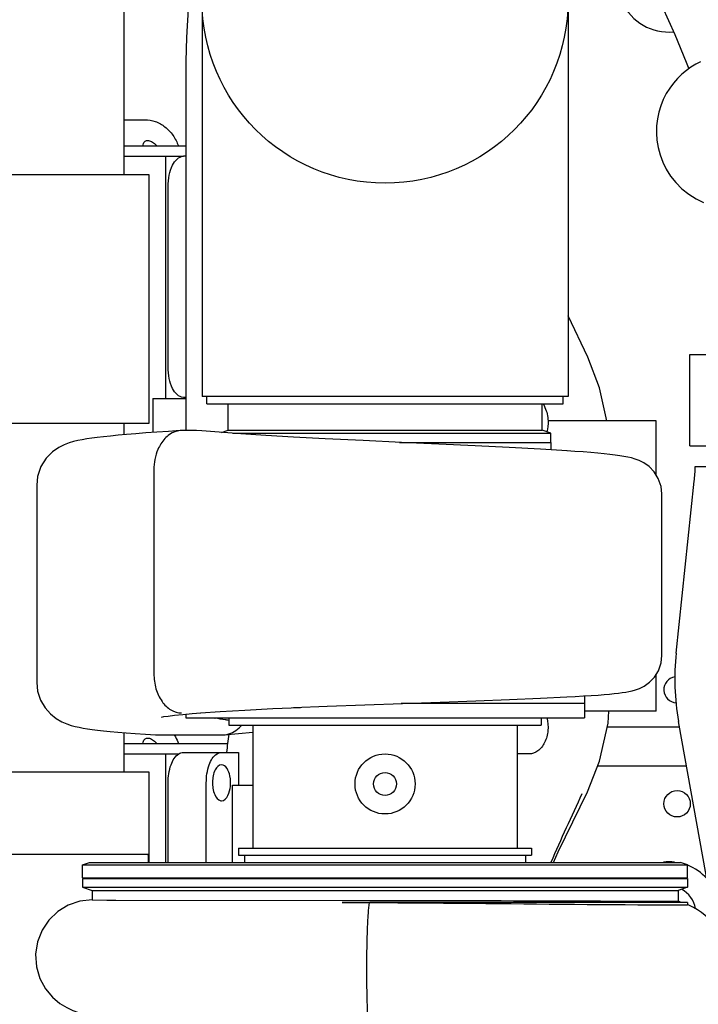
# Model space of a CAD drawing. Extents: x 384709 to 1321098, y -1167620 to -476481.
# Drawn here: x 948965 to 949248, y -1105210 to -1104800 of the extents above; entities that cross this region are included whole.
import ezdxf

# ---------------------------------------------------------------- set-up
doc = ezdxf.new("R2010")
doc.units = 0
doc.header["$LTSCALE"] = 1000
doc.header["$MEASUREMENT"] = 0
for name, color, linetype in [('ASSEMBLY_MEMBERS', 7, 'Continuous'), ('XM', 7, 'Continuous'), ('道路名称', 7, 'Continuous')]:
    doc.layers.add(name, color=color, linetype=linetype)
doc.styles.add('DIM_FONT', font='SIMPLEX', dxfattribs={"width": 0.7, "bigfont": 'GBCBIG'})
doc.dimstyles.new('DIMN300', dxfattribs={"dimscale": 3, "dimtxt": 300, "dimasz": 1, "dimexe": 250, "dimexo": 300, "dimgap": 150, "dimtad": 1, "dimdec": 0, "dimzin": 0, "dimdsep": 46, "dimtxsty": 'DIM_FONT', "dimblk": '_DIMX', "dimcen": 0.09, "dimclrt": 7, "dimadec": 1, "dimazin": 0, "dimtfac": 1, "dimtdec": 0, "dimtix": 1, "dimtmove": 2, "dimatfit": 3, "dimfxl": 0, "dimtolj": 1, "dimtzin": 0, "dimarcsym": 0})

# ---------------------------------------------------------------- blocks, each defined once
blk = doc.blocks.new('_DIMX')
blk.add_line((-150, 0), (150, 0))
at = {"const_width": 50}
blk.add_lwpolyline([(-70, -70), (70, 70)], dxfattribs=at)
blk = doc.blocks.new('*D646')
at = {"layer": 'Defpoints', "color": 0}
for p in [(950060.68, -1102219.98), (946977.42, -1108394.92), (949851.17, -1108394.92)]:
    blk.add_point(p, dxfattribs=at)
at = {"layer": '道路名称', "color": 0, "lineweight": -2}
for p, q in [((949160.68, -1102219.98), (946227.42, -1102219.98)), ((946977.42, -1102222.98), (946977.42, -1108391.92)), ((948951.17, -1108394.92), (946227.42, -1108394.92))]:
    blk.add_line(p, q, dxfattribs=at)
at = {"layer": '道路名称', "color": 0, "lineweight": -2, "xscale": 3, "yscale": 3, "zscale": 3}
for p, rotation in [((946977.42, -1102219.98), 90), ((946977.42, -1108394.92), 270)]:
    blk.add_blockref('_DIMX', p, dxfattribs=dict(at, rotation=rotation))
at = {"layer": '道路名称', "color": 7, "insert": (946077.42, -1105307.45), "char_height": 900, "attachment_point": 5, "rotation": 90, "style": 'DIM_FONT'}
blk.add_mtext('\\A1;6175', dxfattribs=at)
blk = doc.blocks.new('*D647')
at = {"layer": 'Defpoints', "color": 0}
for p in [(950355.18, -1102592.4), (948068.18, -1102874.17), (948068.18, -1110296.66)]:
    blk.add_point(p, dxfattribs=at)
at = {"layer": '道路名称', "color": 0, "lineweight": -2}
for p, q in [((950355.18, -1103492.4), (950355.18, -1111046.66)), ((948068.18, -1103774.17), (948068.18, -1111046.66)), ((948065.18, -1110296.66), (948062.18, -1110296.66)), ((950355.18, -1110296.66), (948068.18, -1110296.66)), ((950358.18, -1110296.66), (950361.18, -1110296.66))]:
    blk.add_line(p, q, dxfattribs=at)
at = {"layer": '道路名称', "color": 0, "lineweight": -2, "xscale": 3, "yscale": 3, "zscale": 3}
blk.add_blockref('_DIMX', (948068.18, -1110296.66), dxfattribs=at)
at = {"layer": '道路名称', "color": 0, "lineweight": -2, "xscale": 3, "yscale": 3, "zscale": 3, "rotation": 180}
blk.add_blockref('_DIMX', (950355.18, -1110296.66), dxfattribs=at)
at = {"layer": '道路名称', "color": 7, "insert": (949211.68, -1109396.66), "char_height": 900, "attachment_point": 5, "style": 'DIM_FONT'}
blk.add_mtext('\\A1;2287', dxfattribs=at)

msp = doc.modelspace()

# ---------------------------------------------------------------- linework, layer by layer
at = {"color": 7, "linetype": 'Continuous'}
for p, q in [((949041.3935, -1104791.48829), (949041.3935, -1104956.58829)), ((949193.7935, -1104791.48829), (949193.7935, -1104956.58829)), ((949008.83851, -1104841.23429), (949017.49124, -1104841.23429)), ((949008.83851, -1104852.15629), (949034.60874, -1104852.15629)), ((949008.81558, -1104856.47429), (949033.60563, -1104856.47429)), ((949026.23696, -1104856.47429), (949026.23696, -1104957.31229)), ((949020.95767, -1104957.31229), (949020.95767, -1104971.52665)), ((949020.95767, -1104957.31229), (949034.60874, -1104957.31229)), ((949193.7926, -1104956.58829), (949041.39439, -1104956.58829)), ((949043.4235, -1104959.63829), (949043.4235, -1104956.58829)), ((949191.7635, -1104959.63829), (949191.7635, -1104956.58829)), ((949043.42479, -1104959.63829), (949191.7622, -1104959.63829)), ((949052.2185, -1104970.53524), (949052.2185, -1104959.63829)), ((949182.9685, -1104970.53524), (949182.9685, -1104959.63829)), ((949049.48921, -1104971.52862), (949052.2185, -1104970.53524)), ((949052.2185, -1104970.53524), (949182.9685, -1104970.53524)), ((949054.19652, -1104971.87829), (949186.6585, -1104971.87829)), ((949186.6585, -1104971.87829), (949182.9685, -1104970.53524)), ((949186.6585, -1104975.63829), (949186.6585, -1104971.87829)), ((949123.64469, -1104975.63829), (949186.65729, -1104975.63829)), ((949008.83851, -1105101.07629), (949052.22558, -1105101.07629)), ((949008.81558, -1105105.39429), (949031.72401, -1105105.39429)), ((949026.23696, -1105105.39429), (949026.23696, -1105150.58829)), ((949018.97547, -1105147.36529), (948917.38059, -1105147.36529))]:
    msp.add_line(p, q, dxfattribs=at)
msp.add_circle((949117.5935, -1104791.48829), 76.2, dxfattribs=at)
for centre in [(949016.01406, -1104857.84814), (949016.01406, -1105106.76814)]:
    msp.add_arc(centre, 8.70919, 40.8094021, 45.9954134, dxfattribs=at)
for points, start_tangent, end_tangent in [([(949017.4966, -1104841.23428), (949021.92387, -1104841.99841), (949025.96584, -1104844.2207), (949029.27043, -1104847.70755), (949031.55043, -1104852.15629)], (0.999999934, -0.000364317), (0.332279111, -0.943181103)), ([(949016.74593, -1104852.15629), (949016.98995, -1104851.17664), (949017.38991, -1104850.46237), (949017.96273, -1104850.03015), (949018.70498, -1104849.88573)], (0.157800633, 0.987470992), (1, 0)), ([(949018.70498, -1104849.88573), (949019.46259, -1104849.993), (949020.3013, -1104850.31433), (949022.06447, -1104851.58376)], (1, 0), (0.719443179, -0.694551303)), ([(949029.83261, -1105097.47881), (949030.33036, -1105098.33431), (949031.55043, -1105101.07629)], (0.526582768, -0.850123866), (0.332279111, -0.943181103)), ([(949016.74593, -1105101.07629), (949016.98995, -1105100.09664), (949017.38991, -1105099.38237), (949017.96273, -1105098.95015), (949018.70498, -1105098.80573)], (0.157800633, 0.987470992), (1, 0)), ([(949018.70498, -1105098.80573), (949019.46259, -1105098.913), (949020.3013, -1105099.23433), (949022.06447, -1105100.50376)], (1, 0), (0.719443179, -0.694551303)), ([(949019.14719, -1105150.47246), (949019.12649, -1105149.75022), (949019.10549, -1105149.12132), (949019.08422, -1105148.58706), (949019.06273, -1105148.14841), (949019.04107, -1105147.8063), (949019.03019, -1105147.67171), (949019.01928, -1105147.56151), (949019.00834, -1105147.47572), (949018.99739, -1105147.4144), (949018.98643, -1105147.37758), (949018.97547, -1105147.36529)], (-0.026713548, 0.999643129), (-1, 0))]:
    msp.add_spline(points, degree=3, dxfattribs=dict(at, start_tangent=start_tangent, end_tangent=end_tangent))
at = {"layer": 'ASSEMBLY_MEMBERS', "color": 7, "linetype": 'Continuous'}
for p, q in [((949008.83851, -1104718.80629), (949008.83851, -1104864.09429)), ((948947.6249, -1104864.09429), (949019.2521, -1104864.09429)), ((949019.2522, -1104864.09429), (949019.2522, -1104967.72629)), ((949019.25207, -1104967.72629), (948947.62421, -1104967.72629)), ((949008.83851, -1104967.72629), (949008.83851, -1104972.48051)), ((949032.87219, -1104970.7383), (949032.3558, -1104970.7547)), ((949039.02403, -1104970.73829), (949032.8722, -1104970.73829)), ((949041.32184, -1104970.84393), (949039.02403, -1104970.73829)), ((949082.0884, -1104973.65408), (949079.48051, -1104973.50604)), ((949092.62712, -1104974.17771), (949079.53617, -1104973.52727)), ((949123.64469, -1104975.63829), (949186.65709, -1104975.63829)), ((949186.65859, -1104975.63829), (949186.65859, -1104978.77497)), ((949246.7223, -1104985.75429), (949284.8813, -1104985.75429)), ((949021.34636, -1104987.0344), (949021.34636, -1105072.03829)), ((948972.58065, -1104993.44179), (948972.58065, -1105075.7052)), ((949238.79971, -1105063.40576), (949246.371, -1104991.84811)), ((949232.87239, -1105064.45601), (949232.87239, -1104997.09643)), ((949200.58361, -1105084.43829), (949124.24452, -1105084.43829)), ((949200.58359, -1105081.26455), (949200.58361, -1105090.43829)), ((949034.58361, -1105088.83547), (949034.58361, -1105090.43829)), ((949037.27695, -1105088.58082), (949040.92984, -1105088.26675)), ((949070.86716, -1105086.55163), (949082.33777, -1105086.02149)), ((949034.58361, -1105090.43829), (949200.58361, -1105090.43829)), ((949052.58361, -1105090.43829), (949052.58361, -1105093.43829)), ((949052.58399, -1105093.43829), (949182.58323, -1105093.43829)), ((949062.58361, -1105093.43829), (949062.58361, -1105144.63829)), ((949172.58361, -1105093.43829), (949172.58361, -1105144.63829)), ((949182.58361, -1105090.43829), (949182.58361, -1105093.43829)), ((949255.08508, -1105176.81794), (949239.82392, -1105091.87169)), ((949008.83851, -1105096.55248), (949008.83851, -1105112.93429)), ((949021.99441, -1105097.51781), (949022.61916, -1105097.53829)), ((949022.61915, -1105097.53829), (949049.70134, -1105097.53829)), ((949049.70134, -1105097.53829), (949050.55779, -1105097.49924)), ((949050.55779, -1105097.49924), (949062.58361, -1105096.40083)), ((949210.11488, -1105094.16829), (949240.23652, -1105094.16829)), ((948947.6249, -1105112.93429), (949019.2521, -1105112.93429)), ((949019.2522, -1105112.93429), (949019.2522, -1105150.58829)), ((949243.18109, -1105110.55829), (949206.08511, -1105110.55829)), ((949056.58361, -1105144.63829), (949056.58361, -1105147.63829)), ((949056.58361, -1105144.63829), (949178.58361, -1105144.63829)), ((949178.58361, -1105144.63829), (949178.58361, -1105147.63829)), ((948991.58361, -1105151.68021), (948994.58361, -1105150.58829)), ((948994.58372, -1105150.58829), (949240.58351, -1105150.58829)), ((949056.58361, -1105147.63829), (949178.58361, -1105147.63829)), ((949059.08361, -1105147.63829), (949059.08361, -1105150.58829)), ((949176.08361, -1105147.63829), (949176.08361, -1105150.58829)), ((949243.58361, -1105151.68021), (949240.58361, -1105150.58829)), ((948991.58361, -1105157.08829), (948991.58361, -1105151.68021)), ((948991.58361, -1105151.68021), (949243.58361, -1105151.68021)), ((949243.58361, -1105157.08829), (949243.58361, -1105151.68021)), ((948991.58361, -1105157.26829), (948991.58361, -1105160.91829)), ((948991.58372, -1105157.08829), (949243.58351, -1105157.08829)), ((948991.584, -1105157.26829), (949243.58323, -1105157.26829)), ((949002.08361, -1105157.26829), (949002.08361, -1105157.08829)), ((949233.08361, -1105157.26829), (949233.08361, -1105157.08829)), ((949243.58361, -1105157.26829), (949243.58361, -1105160.91829)), ((948991.58361, -1105160.91829), (949243.58361, -1105160.91829)), ((948991.58361, -1105160.91829), (948995.58361, -1105162.37418)), ((948995.58361, -1105162.37418), (948995.58361, -1105166.26873)), ((948995.58361, -1105162.37418), (949239.58361, -1105162.37418)), ((949243.58361, -1105160.91829), (949239.58361, -1105162.37418)), ((949239.58361, -1105162.37418), (949239.58361, -1105166.71096)), ((948995.58677, -1105166.2683), (948995.58367, -1105166.26831)), ((948995.58377, -1105166.26831), (949001.79973, -1105166.28155)), ((949001.79973, -1105166.28155), (949005.48302, -1105166.28898)), ((949005.48302, -1105166.28898), (949111.19863, -1105166.50757)), ((949111.00241, -1105167.24634), (949099.76433, -1105167.26829)), ((949243.58361, -1105167.26829), (949099.76433, -1105167.26829)), ((949099.76433, -1105167.26829), (949110.98928, -1105167.31438)), ((949233.123, -1105166.98361), (949111.00241, -1105167.24634)), ((949239.83771, -1105166.98889), (949233.123, -1105166.98361)), ((949239.58361, -1105166.71251), (949239.58153, -1105166.71125)), ((949240.47665, -1105166.99669), (949239.58153, -1105166.71125)), ((949240.47234, -1105166.9961), (949239.83771, -1105166.98889)), ((949240.47667, -1105166.99669), (949240.47246, -1105166.9961)), ((949240.48103, -1105166.99685), (949243.58361, -1105167.26829)), ((949243.58361, -1105167.26829), (949243.58361, -1105168.21219))]:
    msp.add_line(p, q, dxfattribs=at)
for points in [[(949248.96753, -1104817.15823), (949246.9681, -1104818.18348), (949244.98881, -1104819.3834), (949243.04832, -1104820.76295), (949241.16725, -1104822.32582), (949239.3684, -1104824.07405), (949237.67513, -1104826.00603), (949236.10948, -1104828.11544), (949234.69407, -1104830.39347), (949233.45229, -1104832.82899), (949232.40792, -1104835.40855), (949231.58102, -1104838.11487), (949230.98825, -1104840.92693), (949230.64556, -1104843.82484), (949230.56977, -1104846.79146), (949230.7773, -1104849.80775), (949231.28048, -1104852.85162), (949232.0926, -1104855.89715), (949233.22841, -1104858.91384), (949234.70076, -1104861.86788), (949236.51744, -1104864.72679), (949238.68501, -1104867.45122), (949241.2043, -1104869.99038), (949244.06147, -1104872.29008), (949247.1476, -1104874.25605), (949250.24522, -1104875.79891)], [(949032.35349, -1104970.75484), (949027.47739, -1104971.07337), (949022.52615, -1104971.41291), (949017.95597, -1104971.74433), (949013.75652, -1104972.06813), (949009.91505, -1104972.38494), (949006.41633, -1104972.69555), (949003.24093, -1104973.00122), (949000.3715, -1104973.30316), (948997.78777, -1104973.60313), (948995.46379, -1104973.90405), (948993.36606, -1104974.21095), (948991.44962, -1104974.53286), (948989.64924, -1104974.88725), (948987.88391, -1104975.30546), (948986.06232, -1104975.84176), (948984.03866, -1104976.60948), (948981.7102, -1104977.79066), (948979.11362, -1104979.61718), (948976.51694, -1104982.26072), (948974.32417, -1104985.74423), (948972.94589, -1104989.83962), (948972.58065, -1104993.44216)], [(949079.48051, -1104973.50604), (949067.97097, -1104972.81603), (949057.59481, -1104972.13073), (949048.48489, -1104971.45402), (949041.32304, -1104970.84384)], [(949124.39504, -1104975.67319), (949108.4751, -1104974.93284), (949092.62712, -1104974.17771)], [(949193.35995, -1104979.17618), (949182.25578, -1104978.51136), (949169.28404, -1104977.81665), (949155.11167, -1104977.11332), (949140.04478, -1104976.39941), (949124.39504, -1104975.67319)], [(949232.87239, -1104997.09676), (949232.53363, -1104993.96701), (949231.38235, -1104990.65744), (949229.62955, -1104987.88774), (949227.52533, -1104985.73438), (949225.36582, -1104984.21411), (949223.41399, -1104983.22991), (949221.72264, -1104982.59528), (949220.16413, -1104982.14166), (949218.63744, -1104981.78423), (949217.04304, -1104981.47505), (949215.31071, -1104981.19061), (949213.39457, -1104980.91957), (949211.26154, -1104980.65608), (949208.88592, -1104980.39706), (949206.24867, -1104980.14116), (949203.33597, -1104979.88799), (949200.1408, -1104979.63786), (949196.66701, -1104979.39132), (949193.34489, -1104979.17523)], [(949200.28503, -1105081.28324), (949203.46491, -1105081.08419), (949206.30291, -1105080.88671), (949208.82589, -1105080.69081), (949211.06255, -1105080.49612), (949213.04299, -1105080.30165), (949214.79978, -1105080.10541), (949216.36993, -1105079.90368), (949217.79607, -1105079.68985), (949219.13358, -1105079.45133), (949220.47357, -1105079.15943), (949221.91119, -1105078.76277), (949223.56254, -1105078.16095), (949225.54934, -1105077.1617), (949227.72259, -1105075.60549), (949229.76923, -1105073.45877), (949231.44536, -1105070.74797), (949232.54949, -1105067.50504), (949232.87239, -1105064.45582)], [(948972.58065, -1105075.70506), (948972.94804, -1105079.29616), (948974.16366, -1105083.02171), (948976.00363, -1105086.17134), (948978.26469, -1105088.73265), (948980.70508, -1105090.68119), (948983.05986, -1105092.04697), (948985.12249, -1105092.93923), (948986.92489, -1105093.54006), (948988.58532, -1105093.98161), (948990.19978, -1105094.33549), (948991.87585, -1105094.64631), (948993.68679, -1105094.93608), (948995.68478, -1105095.21621), (948997.91193, -1105095.49326), (949000.40381, -1105095.77118), (949003.19136, -1105096.05239), (949006.30244, -1105096.33846), (949009.76262, -1105096.63046), (949013.59615, -1105096.92919), (949017.82529, -1105097.23521), (949021.99486, -1105097.51777)], [(949079.40671, -1105086.13662), (949093.44763, -1105085.5851), (949109.20385, -1105084.9918)], [(949109.20385, -1105084.9918), (949140.51762, -1105083.84014), (949155.43713, -1105083.27987), (949169.45689, -1105082.72833), (949182.27781, -1105082.18414), (949193.24116, -1105081.66437)], [(949193.22925, -1105081.66497), (949196.74035, -1105081.48377), (949200.28503, -1105081.28324)], [(949024.51632, -1105090.06085), (949024.56105, -1105090.05223), (949025.42801, -1105089.90473), (949027.26885, -1105089.64133), (949029.95222, -1105089.31357)], [(949029.95222, -1105089.31357), (949033.34038, -1105088.95302), (949037.27695, -1105088.58082)], [(949040.81588, -1105088.2743), (949048.97526, -1105087.73327), (949059.23564, -1105087.14384), (949070.86716, -1105086.55163)], [(948995.59234, -1105166.2683), (948990.51702, -1105166.82322), (948985.69205, -1105168.45291), (948981.32977, -1105171.08658), (948977.62481, -1105174.60878)], [(949260.64819, -1105211.30633), (949261.57301, -1105208.78147), (949262.28047, -1105206.23809), (949262.77879, -1105203.69308), (949263.07561, -1105201.16115), (949263.17788, -1105198.65523), (949263.09261, -1105196.1866), (949262.82939, -1105193.7653), (949262.39764, -1105191.40045), (949261.80599, -1105189.1014), (949261.0631, -1105186.87895), (949260.1777, -1105184.74314), (949259.16032, -1105182.70221), (949258.02308, -1105180.76285), (949256.77777, -1105178.93095), (949255.43577, -1105177.21157), (949254.00803, -1105175.60899), (949252.50517, -1105174.12661), (949250.93858, -1105172.76583), (949249.32119, -1105171.52737), (949247.66653, -1105170.41179), (949245.98783, -1105169.41865), (949244.29788, -1105168.54643), (949243.57957, -1105168.21188)], [(948977.62481, -1105174.60878), (948974.75307, -1105178.87537), (948972.86466, -1105183.70329), (948972.07285, -1105188.8775), (948972.43971, -1105194.08553), (948973.89046, -1105198.97829)], [(948973.89046, -1105198.97829), (948976.228, -1105203.26434), (948979.13649, -1105206.74783), (948982.21588, -1105209.3314), (948985.09605, -1105211.09965), (948987.62539, -1105212.27269), (948989.8864, -1105213.08668), (948991.99964, -1105213.6942), (948994.05435, -1105214.17979), (948996.14616, -1105214.5978), (948998.36902, -1105214.98234), (949000.7875, -1105215.35136), (949003.44397, -1105215.71439), (949006.3641, -1105216.07644), (949009.5616, -1105216.44013), (949013.05386, -1105216.80807), (949016.85619, -1105217.18227), (949020.97985, -1105217.56412), (949025.43308, -1105217.95469), (949030.22129, -1105218.35482), (949035.34717, -1105218.76523), (949040.81064, -1105219.18651)]]:
    msp.add_lwpolyline(points, dxfattribs=at)
for centre, radius in [((949117.58361, -1105117.93829), 12.5), ((949117.58361, -1105117.93829), 4.7625), ((949239.19251, -1105126.17929), 5.4991)]:
    msp.add_circle(centre, radius, dxfattribs=at)
for centre, radius, start, end in [((949235.78891, -1104783.29769), 21.4503, 135.2791338, 275.0250393), ((949182.99267, -1104985.14739), 63.73156, 353.9647861, 359.4543771), ((949339.30692, -1105074.04089), 101.06833, 173.9597506, 190.1614959), ((949239.19251, -1105078.67429), 5.4991, 99.9853636, 265.8238604), ((949071.79001, -1104952.93154), 139.82454, 259.5569448, 259.7358193), ((949235.78891, -1105171.79769), 21.4503, 83.8004383, 96.1995617), ((949235.78891, -1105171.79769), 21.4503, 42.5337944, 68.6080652), ((949235.78891, -1105171.79769), 11.2522, 9.8198845, 62.4375158)]:
    msp.add_arc(centre, radius, start, end, dxfattribs=at)
for points, start_tangent, end_tangent in [([(949032.3532, -1104970.75492), (949027.90234, -1104972.32874), (949024.29079, -1104976.22791)], (-0.997948773, -0.064017542), (-0.519838562, -0.854264519)), ([(949024.29079, -1104976.22791), (949023.02876, -1104978.60344), (949021.34636, -1104987.0344)], (-0.537188944, -0.843461936), (0.007047386, -0.999975167)), ([(949021.34637, -1105072.03829), (949022.22051, -1105078.27617), (949024.72655, -1105083.56395), (949028.4592, -1105087.09777), (949032.87224, -1105088.33829)], (0.000000002, -1), (1, 0.000000097)), ([(949052.52276, -1105091.44437), (949051.02151, -1105091.21481), (949046.87508, -1105090.51843)], (-0.989006633, 0.147871159), (-0.983994318, 0.178199836)), ([(949050.55813, -1105097.49885), (949052.55509, -1105097.09882), (949057.97639, -1105093.45075)], (0.995793786, 0.091622786), (0.664747062, 0.7470685)), ([(949110.98928, -1105167.31438), (949110.50334, -1105171.7876), (949110.13048, -1105179.23451), (949109.9181, -1105188.70813), (949109.89321, -1105199.00313), (949110.05897, -1105208.81025), (949110.20762, -1105213.13502), (949110.39428, -1105216.88273), (949110.61293, -1105219.93503), (949110.85652, -1105222.19409), (949111.11734, -1105223.58503), (949111.38693, -1105224.06811)], (-0.186311566, -0.982490713), (0.997751388, -0.06702364)), ([(949110.98928, -1105167.31438), (949149.01293, -1105167.59864), (949233.37563, -1105168.27219)], (0.99998085, -0.00618875), (0.999993718, -0.003544592)), ([(949111.19863, -1105166.50757), (949150.3618, -1105166.49934), (949233.17123, -1105166.74327)], (0.999996599, 0.002608092), (0.999999729, -0.000736258)), ([(949233.17123, -1105166.74327), (949235.96252, -1105166.74307), (949237.96973, -1105166.73779), (949238.67481, -1105166.73326), (949239.17941, -1105166.72752), (949239.48251, -1105166.72059), (949239.5835, -1105166.71251)], (0.999999729, -0.000736258), (-0.005211242, 0.999986421)), ([(949233.37563, -1105168.27219), (949237.80701, -1105168.28194), (949239.56253, -1105168.28074), (949241.00521, -1105168.27551), (949242.13097, -1105168.26629), (949242.93722, -1105168.25315), (949243.42192, -1105168.23619), (949243.58349, -1105168.21549)], (0.999993718, -0.003544592), (-0.002682661, 0.999996402))]:
    msp.add_spline(points, degree=3, dxfattribs=dict(at, start_tangent=start_tangent, end_tangent=end_tangent))
at = {"layer": 'XM', "color": 7, "linetype": 'Continuous'}
for p, q in [((949034.60874, -1104821.26429), (949034.60874, -1104970.73829)), ((949034.60874, -1104856.47429), (949033.60563, -1104856.47429)), ((949027.25563, -1104944.23429), (949027.25563, -1104869.17429)), ((949201.9713, -1104940.20227), (949193.7935, -1104922.97206)), ((949201.9775, -1104940.20704), (949201.97478, -1104940.20146)), ((949244.49385, -1104977.11229), (949244.49385, -1104939.01229)), ((949244.49386, -1104939.01229), (949297.9875, -1104939.01229)), ((949034.60874, -1104956.93429), (949033.60563, -1104956.93429)), ((949209.99754, -1104966.66961), (949185.41731, -1104966.67059)), ((949230.50696, -1104966.67232), (949209.99754, -1104966.66961)), ((949230.50702, -1104989.27428), (949230.50702, -1104966.67232)), ((949244.49386, -1104977.11229), (949287.30447, -1104977.11229)), ((949230.50702, -1105087.62232), (949230.50702, -1105072.26554)), ((949210.80239, -1105087.61961), (949200.58361, -1105087.61991)), ((949230.50702, -1105087.62232), (949210.80239, -1105087.61961)), ((949033.60563, -1105104.76429), (949056.54451, -1105104.76429)), ((949056.54451, -1105104.76429), (949056.54451, -1105118.46429)), ((949177.55048, -1105105.42429), (949172.58361, -1105105.42429)), ((949027.25563, -1105150.58829), (949027.25563, -1105117.46429)), ((949043.16451, -1105150.58829), (949043.16451, -1105117.46429)), ((949054.09451, -1105150.58829), (949054.09451, -1105118.46429)), ((949054.09451, -1105118.46429), (949062.58361, -1105118.46429)), ((949189.6463, -1105146.21444), (949201.86459, -1105121.21661)), ((949187.7274, -1105150.58829), (949189.6463, -1105146.21444))]:
    msp.add_line(p, q, dxfattribs=at)
for points in [[(949037.65625, -1104771.26429), (949037.55157, -1104773.42227), (949037.31246, -1104776.62699), (949036.93623, -1104780.49907), (949036.52692, -1104784.54641), (949036.13065, -1104788.70017), (949035.76001, -1104793.01693), (949035.42641, -1104797.49923), (949035.13914, -1104802.14467), (949034.90648, -1104806.94867), (949034.736, -1104811.9083), (949034.63493, -1104817.02072), (949034.60874, -1104821.26429)], [(949221.39162, -1104770.0449), (949227.25157, -1104782.15367), (949232.93271, -1104794.10817), (949238.21517, -1104805.81931), (949242.99894, -1104817.31451), (949244.02823, -1104820.0663)], [(949209.99754, -1104966.66961), (949206.93783, -1104952.90795), (949201.9775, -1104940.20704)], [(949201.86845, -1105121.2177), (949206.9093, -1105108.47479), (949210.44847, -1105092.67948), (949210.80239, -1105087.61961)]]:
    msp.add_lwpolyline(points, dxfattribs=at)
for centre, radius, start, end in [((949240.8156, -1105122.94893), 190.05997, 172.2227917, 173.3820445), ((949240.77895, -1105122.945), 190.02311, 173.3819483, 174.5097558), ((949049.51596, -1105123.07375), 1.89054, 259.2583386, 269.9560872)]:
    msp.add_arc(centre, radius, start, end, dxfattribs=at)
for points, start_tangent, end_tangent in [([(949027.25563, -1104869.17429), (949027.73907, -1104864.31388), (949029.1155, -1104860.19404), (949033.60563, -1104856.47429)], (0, 1), (1, 0)), ([(949033.60563, -1104956.93429), (949029.1155, -1104953.21455), (949027.73907, -1104949.09471), (949027.25563, -1104944.23429)], (-1, 0), (0, 1)), ([(949183.32591, -1104959.57103), (949184.18439, -1104961.11692), (949185.4599, -1104966.66753)], (0.552729984, -0.833360405), (0.035909877, -0.999355032)), ([(949185.4599, -1104966.66753), (949184.93962, -1104971.26432)], (0.035909878, -0.999355032), (-0.263118169, -0.964763613)), ([(949184.99655, -1105090.40958), (949185.40102, -1105095.69897), (949184.03412, -1105100.65576), (949181.204, -1105104.16123), (949177.54944, -1105105.42414)], (0.248177479, -0.968714581), (-0.999999996, 0.000087761)), ([(949027.25563, -1105117.46429), (949028.4908, -1105109.93838), (949031.71553, -1105105.33989)], (0, 1), (0.848541748, 0.529128437)), ([(949031.71553, -1105105.33989), (949033.60563, -1105104.76429)], (0.848541747, 0.529128437), (1, 0)), ([(949043.16451, -1105117.46429), (949044.39969, -1105109.93838), (949047.62442, -1105105.33989)], (0, 1), (0.848541748, 0.529128437)), ([(949047.62442, -1105105.33989), (949049.51451, -1105104.76429)], (0.848541747, 0.529128437), (1, 0)), ([(949049.51451, -1105109.96429), (949046.92588, -1105112.03808), (949045.76869, -1105117.11238), (949046.68289, -1105122.38137), (949049.1636, -1105124.93117)], (-1, 0), (0.982662998, -0.185400733)), ([(949049.51451, -1105124.96429), (949052.16612, -1105122.76753), (949053.19243, -1105118.92745), (949052.97905, -1105114.59417), (949049.51451, -1105109.96429)], (1, 0), (-1, 0)), ([(949199.59297, -1105122.02005), (949186.63891, -1105150.5832)], (-0.4201932, -0.907434667), (-0.396639265, -0.917974561))]:
    msp.add_spline(points, degree=3, dxfattribs=dict(at, start_tangent=start_tangent, end_tangent=end_tangent))

# ---------------------------------------------------------------- dimensions: what is measured, and where the dimension line sits
at = {"layer": '道路名称', "color": 1}
dim = msp.add_linear_dim(base=(946977.41512, -1108394.922), p1=(950060.68451, -1102219.97829), p2=(949851.16825, -1108394.922), angle=270, dimstyle='DIMN300', dxfattribs=at)
dim.commit()
dim.dimension.update_dxf_attribs({"geometry": '*D646', "text_midpoint": (946077.41512, -1105307.45015)})
dim = msp.add_linear_dim(base=(948068.18451, -1110296.66463), p1=(950355.18451, -1102592.40273), p2=(948068.18451, -1102874.17043), dimstyle='DIMN300', dxfattribs=at)
dim.commit()
dim.dimension.update_dxf_attribs({"geometry": '*D647', "text_midpoint": (949211.68451, -1109396.66463)})

doc.saveas('drawing.dxf')
